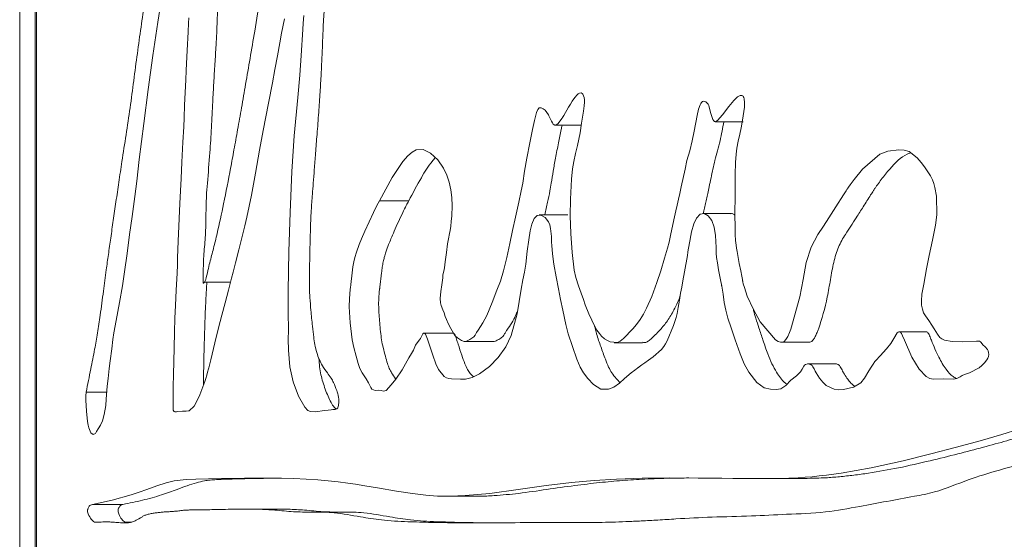
# Model space of a CAD drawing. Units: inches. Extents: x -21.6 to 16.6, y 0.2 to 12.7.
# Drawn here: x 6.4 to 6.5, y 4.5 to 4.5 of the extents above; entities that cross this region are included whole.
import ezdxf

# ---------------------------------------------------------------- set-up
doc = ezdxf.new("R2010")
doc.units = ezdxf.units.IN
doc.header["$MEASUREMENT"] = 0

msp = doc.modelspace()

# ---------------------------------------------------------------- linework, layer by layer
at = {"color": 7, "linetype": 'Continuous', "lineweight": 15}
for p, q in [((6.409657, 4.607019), (6.409657, 4.396081)), ((6.407562, 4.397644), (6.407562, 4.597644)), ((6.409499, 4.397644), (6.409499, 4.597644)), ((6.473943, 4.523394), (6.47717, 4.523394)), ((6.493799, 4.523829), (6.497247, 4.523829)), ((6.452157, 4.514008), (6.455783, 4.514008)), ((6.475514, 4.512288), (6.471973, 4.512288)), ((6.495714, 4.512461), (6.49226, 4.512461)), ((6.430468, 4.503935), (6.433702, 4.503935)), ((6.461246, 4.497626), (6.457644, 4.497626)), ((6.519904, 4.497775), (6.516553, 4.497775)), ((6.462681, 4.496571), (6.466262, 4.496571)), ((6.481267, 4.496409), (6.484768, 4.496409)), ((6.501977, 4.49648), (6.50539, 4.49648)), ((6.508626, 4.493808), (6.505227, 4.493808)), ((6.415795, 4.490299), (6.418352, 4.490299)), ((6.498938, 4.479596), (6.502364, 4.479596)), ((6.460677, 4.477398), (6.464267, 4.477398)), ((6.416587, 4.476396), (6.420364, 4.476396)), ((6.435398, 4.475806), (6.435262, 4.475806)), ((6.43896, 4.475806), (6.435672, 4.475806)), ((6.475332, 4.474143), (6.475069, 4.474143)), ((6.478596, 4.474143), (6.476135, 4.474143))]:
    msp.add_line(p, q, dxfattribs=at)
at = {"color": 7, "linetype": 'Continuous', "lineweight": 15, "flags": 128}
for points in [[(6.415795, 4.490299), (6.415763, 4.489858), (6.415759, 4.489321), (6.415839, 4.487962), (6.41598, 4.486664), (6.416053, 4.486203), (6.416128, 4.485868), (6.416375, 4.485275), (6.416684, 4.485056), (6.416942, 4.485196), (6.417094, 4.48542), (6.417279, 4.485751), (6.417565, 4.486231), (6.417846, 4.486751), (6.418052, 4.487529), (6.418224, 4.488658), (6.418286, 4.489422), (6.418407, 4.491033), (6.418509, 4.491998), (6.41867, 4.493253), (6.418787, 4.494182), (6.418969, 4.495657), (6.41912, 4.496813), (6.419243, 4.497651), (6.419501, 4.499175), (6.419914, 4.501429), (6.420287, 4.503497), (6.420567, 4.505231), (6.420876, 4.507472), (6.42118, 4.509853), (6.421487, 4.51206), (6.421833, 4.514563), (6.422072, 4.516455), (6.422386, 4.519153), (6.422938, 4.523603), (6.423477, 4.52784), (6.424069, 4.53203), (6.424683, 4.536163), (6.42529, 4.540133)], [(6.42851, 4.536691), (6.428479, 4.536041), (6.428426, 4.534972), (6.428312, 4.532659), (6.428234, 4.531061), (6.428191, 4.530177), (6.42814, 4.529036), (6.428073, 4.527466), (6.428009, 4.525894), (6.427948, 4.524319), (6.427897, 4.523196), (6.427802, 4.521302), (6.427673, 4.518814), (6.427568, 4.516781), (6.427491, 4.515258), (6.427419, 4.5137), (6.427221, 4.509012), (6.427143, 4.506942), (6.427124, 4.506399), (6.427105, 4.505855), (6.427086, 4.505312), (6.427076, 4.505072), (6.426968, 4.502942), (6.426872, 4.501036), (6.426807, 4.499493), (6.426746, 4.49773), (6.426691, 4.495794), (6.426652, 4.494096), (6.426624, 4.492497), (6.426605, 4.490996), (6.426602, 4.49057), (6.426601, 4.490169), (6.426601, 4.489794), (6.426599, 4.489002), (6.426595, 4.48875), (6.42659, 4.488594), (6.426581, 4.488237), (6.426591, 4.488112), (6.426598, 4.488063), (6.426609, 4.488023), (6.426633, 4.487969), (6.426693, 4.487911), (6.42678, 4.48788), (6.426904, 4.487875), (6.427006, 4.487879), (6.427133, 4.487887), (6.427752, 4.487933), (6.428199, 4.487966), (6.428472, 4.487987), (6.428542, 4.487993), (6.428561, 4.487995), (6.428566, 4.487996), (6.428568, 4.487996), (6.428568, 4.487996), (6.428568, 4.487996), (6.428568, 4.487996), (6.428569, 4.487996), (6.428569, 4.487996), (6.428569, 4.487996), (6.428569, 4.487996), (6.428569, 4.487996), (6.429179, 4.488585), (6.429519, 4.489173), (6.429882, 4.489955), (6.430508, 4.491641), (6.430626, 4.492011), (6.430742, 4.492393), (6.430856, 4.492789), (6.430969, 4.493197), (6.431001, 4.493323), (6.431241, 4.494293), (6.431765, 4.496433), (6.432215, 4.498258), (6.432615, 4.499835), (6.43302, 4.501395), (6.43343, 4.502937), (6.433835, 4.50442), (6.434032, 4.505166), (6.43433, 4.506336), (6.434731, 4.507929), (6.435146, 4.50959), (6.435468, 4.510905), (6.435724, 4.511983), (6.436314, 4.514725), (6.436809, 4.517453), (6.437288, 4.520317), (6.437731, 4.522756), (6.438397, 4.526121), (6.438886, 4.528643), (6.439198, 4.530321), (6.439507, 4.532011), (6.439793, 4.533595), (6.440026, 4.534809), (6.440383, 4.536587)], [(6.442786, 4.537009), (6.442706, 4.536056), (6.442656, 4.53526), (6.442457, 4.532042), (6.442274, 4.529584), (6.442033, 4.526834), (6.441595, 4.522088), (6.441291, 4.517662), (6.44108, 4.512573), (6.440939, 4.50773), (6.440856, 4.502833), (6.44086, 4.500274), (6.440862, 4.497949), (6.44086, 4.496858), (6.440888, 4.495523), (6.441057, 4.493441), (6.441459, 4.491593), (6.442114, 4.489811), (6.442896, 4.488423), (6.443262, 4.488049), (6.443613, 4.487888), (6.444256, 4.487883), (6.445303, 4.488011), (6.445788, 4.488082), (6.446156, 4.488122), (6.446371, 4.488133), (6.446651, 4.488163), (6.446866, 4.488242), (6.447003, 4.488371)], [(6.519641, 4.503688), (6.51996, 4.505579), (6.520283, 4.50724), (6.520706, 4.509151), (6.521077, 4.511022), (6.521246, 4.512278), (6.521201, 4.514612), (6.521008, 4.515659), (6.520868, 4.516151), (6.5207, 4.516624), (6.520455, 4.517116), (6.520056, 4.517735), (6.519705, 4.518219), (6.519286, 4.518759), (6.518799, 4.519356), (6.517797, 4.520118), (6.517192, 4.520293), (6.516519, 4.520329), (6.515177, 4.520164), (6.51419, 4.519805), (6.51203, 4.517949), (6.510985, 4.516671), (6.510506, 4.51602), (6.510293, 4.515716), (6.510198, 4.515579), (6.510156, 4.515518), (6.510138, 4.515491), (6.510123, 4.51547), (6.510122, 4.515468), (6.510114, 4.515455), (6.510091, 4.515419), (6.510003, 4.515282), (6.509662, 4.514748), (6.508738, 4.513296), (6.507869, 4.511932), (6.507191, 4.510887), (6.50651, 4.509861), (6.505667, 4.508272), (6.505065, 4.506388), (6.504656, 4.50426), (6.504266, 4.502117), (6.50315, 4.498131), (6.502983, 4.497696), (6.502766, 4.497202), (6.502542, 4.496827), (6.50232, 4.49659), (6.502098, 4.49649), (6.501852, 4.496494), (6.501571, 4.496596), (6.501256, 4.496795), (6.499367, 4.499011), (6.498504, 4.500542), (6.497751, 4.502219), (6.497392, 4.50326), (6.497259, 4.503747), (6.497206, 4.503967), (6.497184, 4.504065), (6.497174, 4.504109), (6.49717, 4.504128), (6.497168, 4.504136), (6.497167, 4.50414), (6.497167, 4.504142), (6.497167, 4.504142), (6.497167, 4.504143), (6.497167, 4.504143), (6.497167, 4.504144), (6.497166, 4.504145), (6.497165, 4.504152), (6.49716, 4.504177), (6.497141, 4.504277), (6.497065, 4.504676), (6.496938, 4.505339), (6.496762, 4.506266), (6.496484, 4.507743), (6.496407, 4.508174), (6.496359, 4.508507), (6.496303, 4.509116), (6.496261, 4.509834), (6.496231, 4.510662), (6.496218, 4.512358), (6.496231, 4.514691), (6.496265, 4.517271), (6.496306, 4.518768), (6.496358, 4.519787), (6.49645, 4.520554), (6.49662, 4.521433), (6.496822, 4.52228), (6.496998, 4.523091), (6.497171, 4.524006), (6.497392, 4.525639), (6.497409, 4.526228), (6.497363, 4.526666), (6.497317, 4.526828), (6.497255, 4.526952), (6.497178, 4.527038), (6.497085, 4.527087), (6.496852, 4.52707), (6.496712, 4.527005), (6.496557, 4.526902), (6.496082, 4.526458), (6.49545, 4.525719), (6.494661, 4.524684), (6.494055, 4.52398), (6.49384, 4.523841), (6.493755, 4.523824), (6.493684, 4.523844), (6.493583, 4.523937), (6.493486, 4.524096), (6.493236, 4.524863), (6.493042, 4.525619), (6.492973, 4.525838), (6.492881, 4.526021), (6.49263, 4.526279), (6.492344, 4.526362), (6.492215, 4.52632), (6.492093, 4.526223), (6.491978, 4.52607), (6.491909, 4.525941), (6.491717, 4.525404), (6.49152, 4.524594), (6.491162, 4.522665), (6.490926, 4.521469), (6.49061, 4.520227), (6.490274, 4.519031), (6.490031, 4.517961), (6.489553, 4.515755), (6.489379, 4.514948), (6.489222, 4.514219), (6.489064, 4.513491), (6.488905, 4.512765), (6.488746, 4.512039), (6.488286, 4.509948), (6.488049, 4.508886), (6.487857, 4.508171), (6.487494, 4.506922), (6.487018, 4.505351), (6.486556, 4.503909), (6.485924, 4.502158), (6.485276, 4.500709), (6.484878, 4.499974), (6.484461, 4.499305), (6.484026, 4.498703), (6.483571, 4.498167), (6.482387, 4.496969), (6.481973, 4.496631), (6.481676, 4.496467), (6.480752, 4.496522), (6.480414, 4.49669), (6.480062, 4.496932), (6.479695, 4.497248), (6.479417, 4.497562), (6.479118, 4.497994), (6.478801, 4.498545), (6.478463, 4.499215), (6.478107, 4.500004), (6.477667, 4.501148), (6.477429, 4.501795), (6.477147, 4.502575), (6.476819, 4.503489), (6.476501, 4.504504), (6.476307, 4.505426), (6.476046, 4.507629), (6.475871, 4.509963), (6.475814, 4.512158), (6.475853, 4.514229), (6.475969, 4.516709), (6.476076, 4.517982), (6.47623, 4.5189), (6.476472, 4.519898), (6.476719, 4.520887), (6.477018, 4.522434), (6.47721, 4.523645), (6.47743, 4.525149), (6.477516, 4.525817), (6.477555, 4.526258), (6.477553, 4.526562), (6.477518, 4.526829), (6.477451, 4.527057), (6.477351, 4.527248), (6.477271, 4.527339), (6.477179, 4.527392), (6.476965, 4.52738), (6.476799, 4.527284), (6.476614, 4.527119), (6.476411, 4.526885), (6.476242, 4.526657), (6.476049, 4.52637), (6.475831, 4.526023), (6.475588, 4.525618), (6.474995, 4.524605), (6.474846, 4.52435), (6.474808, 4.524286), (6.474798, 4.524269), (6.474795, 4.524264), (6.474795, 4.524263), (6.474794, 4.524263), (6.474794, 4.524263), (6.474794, 4.524263), (6.474794, 4.524263), (6.474794, 4.524263), (6.474794, 4.524263), (6.474285, 4.523585), (6.474078, 4.52343), (6.473903, 4.523398), (6.473693, 4.523546), (6.473586, 4.523703), (6.473476, 4.523916), (6.473244, 4.524411), (6.473165, 4.524571), (6.473111, 4.524672), (6.472682, 4.525256), (6.47246, 4.525447), (6.472195, 4.525571), (6.471961, 4.525534), (6.471784, 4.52534), (6.471631, 4.524972), (6.47137, 4.523969), (6.471132, 4.522846), (6.470799, 4.521199), (6.470431, 4.51931), (6.470145, 4.517692), (6.469909, 4.516213), (6.469739, 4.515242), (6.469451, 4.51386), (6.469033, 4.511994), (6.468663, 4.510345), (6.468316, 4.508738), (6.467944, 4.507), (6.467543, 4.505363), (6.467154, 4.50408), (6.466721, 4.502931), (6.466118, 4.5014), (6.465471, 4.499819), (6.464982, 4.498895), (6.464388, 4.498006), (6.464191, 4.497712), (6.464, 4.497374), (6.463838, 4.497166), (6.463365, 4.496847), (6.462941, 4.496638), (6.462666, 4.496571), (6.462322, 4.496688), (6.461821, 4.497029), (6.461553, 4.497272), (6.461316, 4.497626), (6.460993, 4.498198), (6.46068, 4.498803), (6.460452, 4.499295), (6.460308, 4.499674), (6.460158, 4.500118), (6.460005, 4.500517), (6.459811, 4.501032), (6.459752, 4.501231), (6.45972, 4.50139), (6.459688, 4.501928), (6.459771, 4.502787), (6.459888, 4.50359), (6.459966, 4.504195), (6.459994, 4.504471), (6.460013, 4.504691), (6.460029, 4.504807), (6.460067, 4.505016), (6.460127, 4.505319), (6.460209, 4.505716), (6.460319, 4.506461), (6.460452, 4.507614), (6.460583, 4.508687), (6.460706, 4.509311), (6.460858, 4.509955), (6.46093, 4.51033), (6.461, 4.51089), (6.461055, 4.51146), (6.461109, 4.512145), (6.46117, 4.513418), (6.461145, 4.514417), (6.461022, 4.515396), (6.460807, 4.516329), (6.460503, 4.517218), (6.460108, 4.518061), (6.459384, 4.519123), (6.458482, 4.519939), (6.457562, 4.520374), (6.456725, 4.520334), (6.456218, 4.520062), (6.455665, 4.519582), (6.455068, 4.518894), (6.45373, 4.516894), (6.452157, 4.514008)], [(6.452157, 4.514008), (6.451851, 4.513445), (6.451422, 4.512577), (6.450872, 4.511406), (6.450345, 4.510242), (6.449941, 4.509306), (6.449659, 4.508597), (6.449327, 4.507674), (6.449118, 4.507015), (6.448984, 4.506462), (6.448868, 4.505819), (6.448768, 4.505084), (6.448602, 4.503652), (6.448553, 4.503237), (6.448538, 4.503104), (6.448528, 4.503022), (6.448429, 4.501905), (6.448419, 4.500892), (6.448545, 4.498878), (6.448783, 4.49678), (6.448975, 4.495823), (6.449249, 4.494766), (6.449522, 4.493848), (6.44974, 4.493247), (6.450028, 4.492702), (6.450493, 4.491953), (6.450788, 4.491441), (6.451075, 4.490869), (6.451218, 4.490657), (6.45163, 4.490506), (6.452039, 4.49053), (6.45235, 4.490503), (6.452662, 4.490436), (6.45298, 4.490525), (6.453624, 4.491223), (6.454178, 4.491928), (6.454988, 4.493077), (6.455189, 4.493425), (6.455386, 4.493796), (6.455581, 4.49419), (6.455808, 4.494578), (6.45614, 4.495091), (6.45636, 4.49551), (6.456626, 4.496112), (6.456961, 4.49659), (6.457114, 4.496775), (6.457236, 4.496949), (6.457327, 4.497112), (6.457546, 4.497513), (6.457625, 4.497609), (6.457656, 4.49763), (6.457682, 4.497634), (6.457769, 4.497585), (6.457858, 4.497476), (6.458105, 4.496875), (6.458309, 4.496249), (6.458759, 4.494874), (6.459149, 4.493833), (6.459476, 4.493125), (6.460195, 4.492253), (6.460474, 4.492086), (6.460774, 4.491982), (6.461093, 4.491939), (6.462208, 4.49191), (6.462823, 4.49192), (6.463631, 4.492117), (6.464548, 4.492581), (6.465797, 4.493498), (6.466884, 4.494613), (6.467807, 4.495926), (6.468464, 4.497325), (6.469206, 4.500025), (6.469721, 4.503089), (6.469925, 4.504215), (6.47014, 4.505163), (6.470291, 4.506182), (6.470471, 4.507771), (6.470655, 4.5092), (6.47084, 4.510322), (6.471027, 4.511136), (6.471317, 4.511847), (6.471688, 4.512223), (6.472142, 4.512265), (6.472678, 4.511973), (6.473105, 4.511428), (6.473255, 4.511052), (6.473363, 4.510606), (6.473467, 4.50958), (6.473499, 4.508796), (6.473508, 4.508559), (6.47351, 4.508497), (6.473511, 4.50848), (6.473511, 4.508475), (6.473511, 4.508473), (6.473512, 4.508473), (6.473512, 4.508473), (6.473512, 4.508473), (6.473512, 4.508473), (6.473512, 4.508473), (6.473512, 4.508473), (6.473606, 4.50747), (6.47379, 4.506176), (6.474066, 4.504588), (6.474353, 4.503099), (6.47461, 4.5018), (6.474882, 4.50045), (6.475255, 4.498672), (6.475547, 4.497542), (6.476069, 4.495944), (6.476633, 4.494384), (6.477036, 4.493417), (6.477443, 4.492709), (6.477989, 4.491993), (6.478673, 4.491269), (6.479597, 4.490674), (6.480541, 4.490655), (6.481224, 4.490939), (6.481916, 4.491409), (6.482548, 4.491983), (6.483368, 4.492688), (6.48382, 4.493047), (6.484037, 4.493214), (6.484136, 4.493289), (6.484215, 4.493349), (6.484217, 4.49335), (6.484225, 4.493356), (6.48425, 4.493374), (6.484341, 4.493439), (6.484693, 4.493692), (6.485055, 4.493951), (6.485518, 4.494283), (6.486084, 4.494686), (6.487125, 4.495609), (6.487397, 4.495944), (6.487631, 4.496294), (6.487828, 4.496657), (6.488617, 4.498575), (6.488779, 4.499075), (6.488922, 4.499575), (6.489047, 4.500073), (6.489186, 4.500787), (6.489345, 4.501711), (6.489488, 4.502567), (6.489618, 4.503319), (6.48976, 4.504119), (6.490241, 4.506801), (6.490323, 4.507265), (6.49039, 4.507647), (6.490441, 4.507947), (6.490477, 4.508164), (6.490621, 4.509035), (6.490742, 4.509709), (6.490839, 4.510184), (6.49112, 4.511161), (6.491457, 4.511878), (6.491907, 4.51236), (6.492407, 4.512444), (6.492921, 4.512157), (6.493338, 4.511577), (6.49363, 4.51076), (6.493793, 4.509728), (6.493843, 4.508973), (6.493877, 4.508256), (6.493902, 4.507534), (6.493942, 4.507017), (6.49404, 4.506327), (6.494194, 4.505464), (6.494471, 4.504031), (6.494546, 4.503637), (6.494567, 4.50352), (6.494575, 4.503479), (6.494577, 4.503466), (6.494578, 4.503461), (6.494578, 4.503459), (6.494579, 4.503459), (6.494579, 4.503458), (6.494579, 4.503458), (6.494579, 4.503458), (6.494579, 4.503458), (6.494579, 4.503458), (6.494579, 4.503458), (6.494745, 4.502436), (6.494903, 4.501403), (6.495087, 4.500447), (6.495358, 4.499467), (6.495756, 4.498259), (6.496257, 4.49678), (6.496855, 4.495045), (6.497372, 4.493825), (6.497955, 4.492773), (6.498934, 4.491502), (6.499854, 4.490845), (6.500609, 4.490685), (6.50135, 4.490637), (6.501912, 4.490716), (6.50252, 4.491119), (6.50316, 4.491781), (6.50387, 4.492347), (6.504347, 4.492823), (6.504554, 4.493158), (6.504751, 4.493534), (6.504837, 4.493661), (6.50495, 4.493749), (6.50526, 4.493806), (6.505556, 4.493742), (6.505678, 4.493677), (6.505782, 4.49359), (6.505874, 4.493461), (6.506021, 4.493204), (6.506176, 4.492913), (6.506297, 4.492687), (6.506704, 4.492039), (6.507108, 4.49155), (6.507545, 4.491147), (6.508502, 4.490683), (6.509066, 4.490603), (6.509686, 4.490624), (6.510912, 4.49091), (6.511824, 4.491462), (6.512288, 4.492032), (6.512823, 4.492947), (6.513091, 4.493407), (6.513337, 4.493793), (6.513562, 4.494104), (6.51367, 4.494231), (6.514214, 4.494825), (6.514987, 4.495657), (6.515533, 4.496344), (6.51591, 4.496962), (6.516336, 4.49766), (6.516469, 4.497748), (6.516604, 4.497776), (6.516733, 4.497721), (6.516854, 4.497581), (6.516997, 4.497287), (6.517218, 4.496737), (6.518149, 4.494643), (6.519053, 4.49314), (6.519931, 4.492226), (6.52036, 4.49199), (6.520782, 4.491901), (6.522055, 4.491975), (6.523327, 4.491903), (6.523734, 4.492011), (6.524123, 4.492208), (6.524377, 4.492356), (6.524686, 4.492472), (6.525308, 4.492701), (6.526478, 4.493334), (6.526821, 4.493619), (6.52714, 4.493941), (6.527435, 4.4943), (6.527565, 4.494511), (6.527646, 4.494737), (6.527679, 4.494977), (6.527663, 4.495231), (6.527614, 4.495423), (6.527526, 4.495602), (6.527235, 4.495915), (6.526949, 4.496184), (6.526734, 4.496454), (6.526642, 4.496546), (6.526517, 4.496606), (6.52617, 4.496633), (6.524463, 4.496536), (6.523139, 4.49658), (6.522193, 4.496765), (6.521861, 4.49691), (6.521622, 4.497091), (6.521309, 4.497503), (6.520906, 4.498165), (6.520628, 4.498604), (6.520233, 4.499188), (6.519834, 4.499754), (6.51961, 4.500137), (6.519451, 4.500576), (6.519356, 4.50107), (6.519333, 4.501337), (6.519326, 4.501619), (6.519405, 4.502441), (6.519641, 4.503688)], [(6.531395, 4.485725), (6.529297, 4.485066), (6.526628, 4.484285), (6.523697, 4.483481), (6.520513, 4.482655), (6.517085, 4.481806), (6.513116, 4.480924), (6.509404, 4.480267), (6.508473, 4.480132), (6.507558, 4.480013), (6.506661, 4.479909), (6.50578, 4.47982), (6.504916, 4.479747), (6.504068, 4.479689), (6.50292, 4.479641), (6.501392, 4.47961), (6.499491, 4.479596), (6.498403, 4.479596), (6.497225, 4.4796), (6.495958, 4.479608), (6.494605, 4.47962), (6.493167, 4.479637), (6.491645, 4.479658), (6.488074, 4.47968), (6.484713, 4.479634), (6.481555, 4.479522), (6.478757, 4.479351), (6.475942, 4.47909), (6.472816, 4.478721), (6.469353, 4.47824), (6.465845, 4.477759), (6.462774, 4.477477), (6.460966, 4.477402), (6.459343, 4.477417), (6.457892, 4.477521), (6.456249, 4.477721), (6.454261, 4.478025), (6.451912, 4.478427), (6.450359, 4.478692), (6.449193, 4.478884), (6.448242, 4.479026), (6.447041, 4.47918), (6.445796, 4.479312), (6.444509, 4.479423), (6.443058, 4.47952), (6.441561, 4.479592), (6.44002, 4.479638), (6.438949, 4.479655), (6.437942, 4.479657), (6.436767, 4.479651), (6.43543, 4.479637), (6.434069, 4.479616), (6.432584, 4.479587), (6.430962, 4.479551), (6.429381, 4.479507), (6.42821, 4.47946), (6.427435, 4.479412), (6.426715, 4.47931), (6.425736, 4.479073), (6.424576, 4.478705), (6.423335, 4.478243), (6.422373, 4.477892), (6.421395, 4.477568), (6.419027, 4.476908), (6.416587, 4.476396)]]:
    msp.add_lwpolyline(points, dxfattribs=at)
at = {"color": 7, "linetype": 'Continuous', "lineweight": 15}
for points, knots in [([(6.565777, 4.581388), (6.565221, 4.581005), (6.564087, 4.580225), (6.562643, 4.57827), (6.561711, 4.576164), (6.561171, 4.57426), (6.560889, 4.572875), (6.560703, 4.571574), (6.560584, 4.570373), (6.560504, 4.569089), (6.560463, 4.567722), (6.560462, 4.565661), (6.560574, 4.562704), (6.560738, 4.559158), (6.560881, 4.555267), (6.561021, 4.551058), (6.561145, 4.546698), (6.561299, 4.542444), (6.56148, 4.538373), (6.561667, 4.534669), (6.56184, 4.531462), (6.561985, 4.52875), (6.562144, 4.525972), (6.562212, 4.52339), (6.562168, 4.520732), (6.561582, 4.518113), (6.560514, 4.515476), (6.559413, 4.512835), (6.558108, 4.509937), (6.556643, 4.506872), (6.554992, 4.503656), (6.553212, 4.500413), (6.551356, 4.497321), (6.549456, 4.494608), (6.547741, 4.492602), (6.546066, 4.491157), (6.54433, 4.489963), (6.542309, 4.488816), (6.540007, 4.487719), (6.537432, 4.486671), (6.534928, 4.485791), (6.532397, 4.484998), (6.529838, 4.484249), (6.526919, 4.483447), (6.523748, 4.482625), (6.520233, 4.481743), (6.516544, 4.480905), (6.513698, 4.480398), (6.511862, 4.48013), (6.510951, 4.480011), (6.510058, 4.479907), (6.509181, 4.479818), (6.50832, 4.479745), (6.50737, 4.479678), (6.506199, 4.479632), (6.504678, 4.479605), (6.503358, 4.479596), (6.502548, 4.479596), (6.502364, 4.479596)], [0, 0, 0, 0, 0.0159137, 0.0324378, 0.0486222, 0.0569448, 0.0655808, 0.0715874, 0.0779477, 0.0846902, 0.0918385, 0.0994125, 0.1170172, 0.1383194, 0.1552397, 0.1781908, 0.2044891, 0.223729, 0.2450816, 0.26855, 0.2820824, 0.2956133, 0.3112925, 0.3258719, 0.3361935, 0.3527913, 0.3688473, 0.3865733, 0.4037605, 0.4264415, 0.4489835, 0.4714173, 0.4969327, 0.5194202, 0.5390608, 0.5539941, 0.5713829, 0.5913207, 0.6138696, 0.6390721, 0.6669587, 0.6875401, 0.7138753, 0.7430068, 0.7749376, 0.8096698, 0.8503457, 0.8888385, 0.8985625, 0.9081391, 0.9175686, 0.9268518, 0.9359891, 0.9449811, 0.9571902, 0.9735353, 0.9940176, 1, 1, 1, 1]), ([(6.447003, 4.488371), (6.447026, 4.488464), (6.44707, 4.488641), (6.44711, 4.488933), (6.447123, 4.489222), (6.447104, 4.489575), (6.447013, 4.490013), (6.446804, 4.49069), (6.44652, 4.491425), (6.44612, 4.492138), (6.445644, 4.492752), (6.445143, 4.493457), (6.444699, 4.494296), (6.444379, 4.495183), (6.444149, 4.496135), (6.443985, 4.497249), (6.443827, 4.498676), (6.443669, 4.500307), (6.443539, 4.501874), (6.443461, 4.503369), (6.443483, 4.504906), (6.443508, 4.506705), (6.443543, 4.508451), (6.443587, 4.510105), (6.443638, 4.511518), (6.443693, 4.512736), (6.443771, 4.513821), (6.443854, 4.514955), (6.443957, 4.516318), (6.444087, 4.518007), (6.444243, 4.520022), (6.444429, 4.522388), (6.444622, 4.524916), (6.444793, 4.527417), (6.444929, 4.529669), (6.445048, 4.532215), (6.445142, 4.534484), (6.445237, 4.536866), (6.445429, 4.538896), (6.445803, 4.541374), (6.446279, 4.543944), (6.44687, 4.546733), (6.44708, 4.549299), (6.447189, 4.55123), (6.447227, 4.552447), (6.447187, 4.553422), (6.447081, 4.554175), (6.446979, 4.554646), (6.446841, 4.555105), (6.446691, 4.55557), (6.446535, 4.556053), (6.44633, 4.55678), (6.446144, 4.557481), (6.445958, 4.558093), (6.445785, 4.558549), (6.445507, 4.558978), (6.445156, 4.559288), (6.444826, 4.55939), (6.444525, 4.559366), (6.444185, 4.559241), (6.443776, 4.558853), (6.44327, 4.558155), (6.442528, 4.556959), (6.441656, 4.555378), (6.440764, 4.553482), (6.439871, 4.551131), (6.438984, 4.5479), (6.438136, 4.543776), (6.437413, 4.53936), (6.436749, 4.535341), (6.436129, 4.531729), (6.435583, 4.528564), (6.435069, 4.525623), (6.434587, 4.522905), (6.434137, 4.520411), (6.433569, 4.517331), (6.43289, 4.513837), (6.432176, 4.510534), (6.431592, 4.508131), (6.431197, 4.506635), (6.430876, 4.505345), (6.43069, 4.504434), (6.430501, 4.503968), (6.430404, 4.503847), (6.430352, 4.503807), (6.430323, 4.503817), (6.430311, 4.503836), (6.430304, 4.503856), (6.430298, 4.503882), (6.430294, 4.503921), (6.430293, 4.504056), (6.430311, 4.504258), (6.430316, 4.504617), (6.430307, 4.505676), (6.430379, 4.50746), (6.430617, 4.509769), (6.430651, 4.512197), (6.430679, 4.514361), (6.430883, 4.516942), (6.431132, 4.51974), (6.431347, 4.523119), (6.431472, 4.526023), (6.431617, 4.52865), (6.43175, 4.53099), (6.431882, 4.532851), (6.431959, 4.53428), (6.432003, 4.535394), (6.432058, 4.536775), (6.432124, 4.538541), (6.432204, 4.540693), (6.432299, 4.543228), (6.432366, 4.545272), (6.432395, 4.546684), (6.432404, 4.547315), (6.43241, 4.547769), (6.432409, 4.548418), (6.432405, 4.549094), (6.432401, 4.54999), (6.432396, 4.550793), (6.432391, 4.551728), (6.43238, 4.553224), (6.43239, 4.555188), (6.432289, 4.557582), (6.432019, 4.559384), (6.431731, 4.56071), (6.431419, 4.561938), (6.430893, 4.56315), (6.430143, 4.563713), (6.429387, 4.563806), (6.428685, 4.563263), (6.428081, 4.561963), (6.427604, 4.560333), (6.427158, 4.558346), (6.426476, 4.554958), (6.42544, 4.5498), (6.42417, 4.544127), (6.422983, 4.538346), (6.422125, 4.532248), (6.421265, 4.525461), (6.420437, 4.52026), (6.419859, 4.516367), (6.419501, 4.513938), (6.419165, 4.511634), (6.418853, 4.509457), (6.418564, 4.507414), (6.41826, 4.505225), (6.417927, 4.502706), (6.417579, 4.50007), (6.417219, 4.497654), (6.416824, 4.49545), (6.41635, 4.493006), (6.415991, 4.491256), (6.415795, 4.490299)], [0, 0, 0, 0, 0.0010983, 0.0020786, 0.0029904, 0.0038948, 0.0054908, 0.0077976, 0.0125582, 0.0159307, 0.0206346, 0.0268478, 0.0312875, 0.0352477, 0.0391119, 0.0424119, 0.046924, 0.0536145, 0.0588077, 0.0625256, 0.0682185, 0.0736613, 0.0799873, 0.0851527, 0.0897379, 0.0937471, 0.0970475, 0.1004696, 0.1049733, 0.1105587, 0.1172258, 0.1249747, 0.1340606, 0.1422902, 0.1496674, 0.1561979, 0.1671699, 0.1718091, 0.1794072, 0.1874206, 0.1978731, 0.2075182, 0.218667, 0.223044, 0.226475, 0.2304946, 0.2323929, 0.2342813, 0.2357892, 0.2381986, 0.2403668, 0.2421039, 0.2471751, 0.2488327, 0.2499132, 0.2536224, 0.2573566, 0.2599611, 0.2627161, 0.2656652, 0.2694093, 0.2746078, 0.2813096, 0.2931686, 0.3035729, 0.3125988, 0.3273545, 0.3438507, 0.3594749, 0.3751009, 0.3874569, 0.3990368, 0.4098411, 0.4198707, 0.4291262, 0.4376088, 0.4543679, 0.4688703, 0.4764631, 0.4839233, 0.4879201, 0.4925321, 0.4944187, 0.49527, 0.4958266, 0.4960688, 0.4961707, 0.4962668, 0.496364, 0.4964691, 0.496658, 0.4976583, 0.4984809, 0.5001307, 0.5079295, 0.5157356, 0.5236047, 0.5313382, 0.5366606, 0.5493465, 0.5595887, 0.5700447, 0.5777484, 0.5854341, 0.593104, 0.5962372, 0.5994814, 0.6039771, 0.6097246, 0.6167239, 0.624975, 0.634464, 0.6366346, 0.6386754, 0.640587, 0.6410393, 0.6449657, 0.6471311, 0.6497249, 0.652747, 0.6561974, 0.6642161, 0.671799, 0.679348, 0.6833095, 0.6874549, 0.69471, 0.7030389, 0.7113818, 0.7186995, 0.7258047, 0.7343387, 0.7407543, 0.7499716, 0.7741135, 0.8014403, 0.8197764, 0.8432983, 0.8674949, 0.8921962, 0.9016468, 0.9106148, 0.9191002, 0.9271033, 0.9346242, 0.9415748, 0.9511074, 0.9619932, 0.970248, 0.9781206, 0.9880334, 1, 1, 1, 1]), ([(6.474792, 4.523394), (6.474753, 4.523212), (6.474599, 4.522486), (6.474329, 4.521122), (6.473992, 4.519415), (6.473697, 4.517751), (6.473489, 4.516375), (6.473268, 4.515085), (6.472988, 4.513787), (6.47277, 4.512811), (6.472652, 4.512288)], [0, 0, 0, 0, 0.0501014, 0.1993939, 0.3694174, 0.5128595, 0.6421119, 0.7281599, 0.8543067, 1, 1, 1, 1]), ([(6.494835, 4.523829), (6.494764, 4.523441), (6.494618, 4.522651), (6.494391, 4.521421), (6.494079, 4.520224), (6.493739, 4.519107), (6.493415, 4.517582), (6.493118, 4.516223), (6.492851, 4.514973), (6.492689, 4.514219), (6.492532, 4.513491), (6.492401, 4.512889), (6.492323, 4.51253), (6.492297, 4.512413)], [0, 0, 0, 0, 0.0987509, 0.2011436, 0.3127566, 0.4229706, 0.5168442, 0.7088858, 0.7790651, 0.8425037, 0.905903, 0.9692632, 1, 1, 1, 1]), ([(6.517996, 4.519967), (6.517847, 4.519918), (6.51692, 4.519612), (6.515706, 4.518341), (6.514533, 4.51692), (6.513968, 4.516142), (6.513709, 4.515773), (6.513593, 4.515604), (6.513541, 4.515529), (6.513517, 4.515493), (6.513505, 4.515476), (6.513497, 4.515464), (6.513487, 4.515447), (6.513447, 4.515386), (6.513297, 4.51515), (6.512847, 4.514442), (6.512139, 4.513324), (6.511322, 4.512032), (6.510585, 4.51088), (6.509814, 4.509761), (6.509032, 4.508366), (6.508422, 4.50641), (6.508057, 4.504259), (6.507566, 4.501377), (6.506962, 4.499191), (6.506382, 4.497664), (6.506189, 4.497208), (6.505968, 4.496826), (6.505742, 4.496577), (6.505546, 4.496479), (6.50543, 4.496488), (6.50539, 4.496492)], [0, 0, 0, 0, 0.0246819, 0.1534597, 0.221011, 0.2529892, 0.2675057, 0.27398, 0.2768456, 0.2781098, 0.2791045, 0.2791759, 0.2797553, 0.2813796, 0.287548, 0.3115651, 0.3767911, 0.4382154, 0.4859393, 0.5335254, 0.5982653, 0.6606921, 0.7242982, 0.7879107, 0.9156007, 0.9309817, 0.9494569, 0.9659212, 0.9801698, 0.9930864, 1, 1, 1, 1]), ([(6.4591, 4.519379), (6.45896, 4.519221), (6.458346, 4.518531), (6.457224, 4.516755), (6.456298, 4.51499), (6.455783, 4.514008)], [0, 0, 0, 0, 0.1165145, 0.5083997, 1, 1, 1, 1]), ([(6.416587, 4.476396), (6.416505, 4.476368), (6.416369, 4.476322), (6.416202, 4.476203), (6.416089, 4.476), (6.416018, 4.475876), (6.415981, 4.475729), (6.415972, 4.47566), (6.415969, 4.475587), (6.415974, 4.475514), (6.415998, 4.475367), (6.416148, 4.474992), (6.416424, 4.474517), (6.416779, 4.474163), (6.417195, 4.474175), (6.417603, 4.474199), (6.418075, 4.474225), (6.418508, 4.474221), (6.419035, 4.474193), (6.419689, 4.474149), (6.420291, 4.474082), (6.42076, 4.474084), (6.421035, 4.474107), (6.421295, 4.47415), (6.42154, 4.474216), (6.421769, 4.474301), (6.422151, 4.474503), (6.422557, 4.474739), (6.423016, 4.475017), (6.423407, 4.475149), (6.423863, 4.47526), (6.424358, 4.475328), (6.424852, 4.47539), (6.425342, 4.475438), (6.425843, 4.475476), (6.426356, 4.475497), (6.426879, 4.475539), (6.427376, 4.47559), (6.427809, 4.475669), (6.42826, 4.475686), (6.428955, 4.475703), (6.429861, 4.475711), (6.430909, 4.475727), (6.431948, 4.475747), (6.433115, 4.475775), (6.434335, 4.475798), (6.435777, 4.475812), (6.437456, 4.4758), (6.439525, 4.475662), (6.441736, 4.47543), (6.444102, 4.475442), (6.446773, 4.475421), (6.449555, 4.474868), (6.452586, 4.47439), (6.455514, 4.474241), (6.458653, 4.474146), (6.461901, 4.474102), (6.465751, 4.474098), (6.4693, 4.474124), (6.472265, 4.474136), (6.474107, 4.474142), (6.475586, 4.474144), (6.476791, 4.474144), (6.478008, 4.474134), (6.479386, 4.474147), (6.481006, 4.474187), (6.482752, 4.47425), (6.484656, 4.474339), (6.486722, 4.474449), (6.489632, 4.474637), (6.493475, 4.474838), (6.498053, 4.474922), (6.502739, 4.475184), (6.50723, 4.475308), (6.512485, 4.476285), (6.517008, 4.477127), (6.52153, 4.477954), (6.52501, 4.479474), (6.528979, 4.480648), (6.533081, 4.481762), (6.537142, 4.483401), (6.540684, 4.485228), (6.543451, 4.486926), (6.54579, 4.488137), (6.547587, 4.490055), (6.548957, 4.49196), (6.550017, 4.493609), (6.55106, 4.495436), (6.552091, 4.497432), (6.553063, 4.499543), (6.55396, 4.501534), (6.554757, 4.50319), (6.555622, 4.504796), (6.556521, 4.506349), (6.55737, 4.507934), (6.557965, 4.50916), (6.558391, 4.510158), (6.558766, 4.511025), (6.559111, 4.511875), (6.559405, 4.512518), (6.559679, 4.512801), (6.559835, 4.512869), (6.560052, 4.512806), (6.560262, 4.51259), (6.560458, 4.512317), (6.56055, 4.512059), (6.560587, 4.511738), (6.560591, 4.511255), (6.560619, 4.510639), (6.560652, 4.50966), (6.560699, 4.508583), (6.560757, 4.507408), (6.560802, 4.506436), (6.560862, 4.505388), (6.560885, 4.504358), (6.560894, 4.503282), (6.560898, 4.502457), (6.560897, 4.501814), (6.560909, 4.501479), (6.560905, 4.501261), (6.560875, 4.501145), (6.560843, 4.501076), (6.560801, 4.501022), (6.560581, 4.500862), (6.560187, 4.500946), (6.559714, 4.500968), (6.559312, 4.500957), (6.558959, 4.500748), (6.558635, 4.500387), (6.558217, 4.499648), (6.557888, 4.498622), (6.557616, 4.497402), (6.557299, 4.495548), (6.557097, 4.493459), (6.557249, 4.491256), (6.557603, 4.489792), (6.558129, 4.488512), (6.558509, 4.487089), (6.558873, 4.4854), (6.559271, 4.483624), (6.559733, 4.481685), (6.560171, 4.479882), (6.560711, 4.478086), (6.561057, 4.475953), (6.561264, 4.473763), (6.561575, 4.471407), (6.562135, 4.469134), (6.562749, 4.466945), (6.563184, 4.464466), (6.563464, 4.462119), (6.564082, 4.457624), (6.565063, 4.4513), (6.565992, 4.442834), (6.567053, 4.437089), (6.567446, 4.433803), (6.567531, 4.433013), (6.567609, 4.432214), (6.567713, 4.430982), (6.567806, 4.429857), (6.567913, 4.428886), (6.567959, 4.428522), (6.568038, 4.428055), (6.568201, 4.427492), (6.568511, 4.426879), (6.568917, 4.426427), (6.569405, 4.426145), (6.56992, 4.426001), (6.570425, 4.426029), (6.570876, 4.426261), (6.571342, 4.426781), (6.571762, 4.427723), (6.571954, 4.428858), (6.57201, 4.429893), (6.572003, 4.43079), (6.571942, 4.431772), (6.571833, 4.432842), (6.571334, 4.436004), (6.570837, 4.441305), (6.569885, 4.448652), (6.568959, 4.455775), (6.568116, 4.462473), (6.567391, 4.469067), (6.567104, 4.475929), (6.566962, 4.483067), (6.566727, 4.487997), (6.566686, 4.490666), (6.566672, 4.491203), (6.566643, 4.49188), (6.566615, 4.492493), (6.566614, 4.493031), (6.566631, 4.493352), (6.566695, 4.493674), (6.566814, 4.494016), (6.566984, 4.494317), (6.56726, 4.494659), (6.567715, 4.494937), (6.56839, 4.495225), (6.569181, 4.495838), (6.570005, 4.496674), (6.570985, 4.497648), (6.57217, 4.498612), (6.573569, 4.499622), (6.574944, 4.50086), (6.576161, 4.502362), (6.576964, 4.503626), (6.577488, 4.504431), (6.577755, 4.504839), (6.577982, 4.505205), (6.578289, 4.505631), (6.578765, 4.50624), (6.579413, 4.507062), (6.58009, 4.507901), (6.580675, 4.508582), (6.581215, 4.509145), (6.581609, 4.509521), (6.581868, 4.509776), (6.58197, 4.509878), (6.582129, 4.510037), (6.582335, 4.510226), (6.582595, 4.510381), (6.582789, 4.510405), (6.582912, 4.510344), (6.582993, 4.510258), (6.583062, 4.510127), (6.583109, 4.509947), (6.583136, 4.509527), (6.583045, 4.508998), (6.583015, 4.508343), (6.583002, 4.507743), (6.583, 4.506867), (6.583012, 4.505821), (6.583048, 4.504747), (6.583126, 4.503796), (6.583289, 4.502871), (6.583528, 4.501865), (6.583924, 4.500628), (6.584378, 4.499372), (6.584883, 4.497991), (6.585465, 4.496812), (6.586516, 4.495305), (6.587697, 4.494058), (6.588954, 4.493239), (6.590208, 4.492826), (6.59142, 4.492833), (6.59256, 4.492873), (6.593258, 4.493024), (6.594224, 4.493427), (6.595386, 4.494058), (6.596672, 4.494828), (6.597837, 4.49571), (6.598921, 4.496821), (6.599974, 4.498225), (6.60075, 4.499596), (6.601313, 4.500773), (6.601702, 4.501667), (6.602082, 4.502634), (6.602446, 4.503923), (6.602787, 4.5055), (6.603128, 4.507124), (6.603332, 4.508289), (6.603494, 4.509006), (6.603653, 4.50939), (6.603797, 4.50969), (6.603896, 4.509909), (6.603984, 4.510113), (6.604047, 4.510361), (6.604126, 4.510606), (6.604174, 4.510717), (6.604221, 4.510772), (6.60428, 4.510804), (6.604378, 4.510834), (6.60452, 4.510852), (6.606033, 4.510838), (6.607855, 4.510931), (6.609967, 4.510988), (6.611036, 4.510864), (6.611918, 4.511293), (6.61249, 4.511711), (6.612807, 4.51196), (6.613015, 4.512163), (6.613314, 4.512322), (6.613749, 4.512451), (6.614366, 4.512591), (6.614933, 4.512718), (6.615389, 4.512753), (6.615653, 4.512652), (6.615875, 4.512442), (6.616182, 4.511839), (6.616416, 4.510742), (6.616655, 4.509286), (6.616805, 4.507803), (6.617006, 4.506138), (6.617575, 4.503889), (6.618284, 4.501251), (6.619233, 4.498448), (6.620494, 4.495982), (6.621766, 4.494045), (6.622911, 4.492536), (6.623798, 4.491528), (6.624571, 4.490953), (6.625146, 4.490708), (6.625477, 4.490616), (6.625813, 4.490571), (6.626258, 4.490589), (6.626805, 4.490617), (6.627419, 4.490659), (6.628139, 4.490685), (6.62878, 4.490739), (6.629333, 4.491028), (6.629704, 4.49126), (6.630212, 4.491655), (6.630994, 4.492254), (6.632021, 4.492961), (6.633072, 4.493755), (6.633978, 4.494668), (6.634744, 4.495787), (6.635549, 4.4976), (6.636182, 4.499363), (6.636733, 4.500971), (6.637027, 4.501958), (6.637269, 4.502935), (6.63746, 4.503688), (6.637645, 4.504155), (6.637806, 4.504421), (6.638018, 4.504624), (6.638249, 4.504741), (6.638419, 4.504763), (6.638517, 4.504736), (6.638575, 4.504698), (6.63862, 4.50464), (6.63871, 4.504424), (6.638678, 4.504034), (6.638722, 4.503435), (6.638779, 4.50249), (6.638899, 4.501363), (6.639054, 4.500154), (6.63921, 4.499097), (6.639387, 4.498018), (6.639568, 4.497001), (6.639741, 4.496131), (6.639891, 4.495458), (6.640096, 4.494757), (6.640384, 4.494059), (6.64077, 4.493385), (6.641136, 4.49303), (6.641433, 4.492909), (6.641744, 4.49289), (6.642146, 4.493026), (6.642569, 4.493487), (6.642956, 4.494378), (6.643145, 4.49562), (6.643411, 4.496966), (6.643778, 4.498536), (6.644255, 4.500324), (6.644811, 4.502343), (6.64536, 4.504188), (6.645897, 4.505861), (6.646425, 4.507361), (6.646938, 4.508691), (6.64738, 4.509685), (6.647709, 4.510392), (6.647905, 4.510853), (6.648129, 4.511469), (6.648307, 4.512041), (6.648484, 4.512513), (6.648542, 4.512678), (6.648647, 4.51283), (6.648939, 4.513169), (6.649413, 4.513724), (6.649882, 4.514248), (6.65019, 4.51456), (6.650457, 4.514776), (6.650858, 4.514915), (6.651408, 4.514896), (6.651867, 4.514691), (6.652235, 4.514431), (6.652721, 4.514012), (6.653354, 4.513122), (6.653905, 4.511482), (6.654391, 4.50967), (6.654934, 4.507918), (6.655422, 4.506421), (6.655923, 4.505049), (6.65648, 4.503612), (6.657151, 4.501931), (6.657945, 4.499996), (6.658744, 4.498072), (6.65944, 4.496427), (6.659876, 4.49542), (6.660115, 4.494898), (6.660209, 4.494698), (6.660725, 4.493695), (6.661628, 4.492509), (6.663028, 4.491577), (6.66453, 4.491093), (6.666054, 4.49114), (6.667441, 4.491705), (6.668392, 4.492339), (6.669275, 4.493149), (6.670167, 4.493865), (6.671078, 4.494427), (6.671935, 4.494993), (6.67303, 4.495906), (6.674169, 4.49701), (6.675344, 4.498103), (6.676067, 4.498797), (6.676422, 4.499158), (6.676542, 4.499286), (6.676945, 4.499769), (6.677634, 4.501049), (6.678411, 4.502916), (6.679066, 4.504368), (6.679494, 4.505363), (6.679733, 4.505971), (6.679949, 4.5065), (6.680134, 4.506741), (6.680307, 4.506842), (6.680459, 4.50687), (6.680589, 4.506855), (6.680674, 4.506805), (6.68071, 4.50677), (6.680725, 4.50675), (6.680732, 4.506741), (6.680735, 4.506737), (6.680736, 4.506735), (6.680736, 4.506734), (6.680737, 4.506734), (6.680737, 4.506733), (6.680737, 4.506733), (6.680737, 4.506731), (6.680738, 4.506726), (6.680738, 4.506709), (6.680737, 4.506641), (6.680725, 4.506375), (6.680701, 4.505917), (6.680664, 4.505243), (6.680618, 4.504447), (6.680545, 4.503241), (6.68048, 4.501843), (6.6805, 4.500233), (6.680732, 4.498722), (6.681348, 4.496771), (6.682307, 4.495045), (6.683506, 4.493625), (6.684433, 4.492776), (6.685354, 4.492108), (6.68623, 4.49158), (6.687153, 4.491107), (6.688072, 4.490651), (6.689184, 4.490125), (6.690156, 4.489686), (6.691201, 4.489224), (6.69226, 4.488963), (6.693972, 4.488983), (6.695531, 4.489448), (6.696777, 4.490117), (6.69751, 4.490608), (6.698251, 4.491193), (6.699121, 4.492069), (6.700042, 4.493091), (6.701072, 4.494179), (6.70185, 4.494904), (6.702428, 4.495422), (6.702766, 4.495723), (6.703106, 4.496023), (6.703369, 4.496253), (6.703534, 4.496408), (6.703605, 4.496479), (6.703649, 4.496541), (6.703671, 4.496599), (6.703675, 4.496644), (6.703672, 4.496689), (6.703651, 4.496746), (6.703594, 4.496824), (6.703492, 4.496908), (6.703067, 4.497147), (6.702193, 4.497351), (6.701383, 4.49725), (6.700934, 4.497195)], [0, 0, 0, 0, 0.0011659, 0.001955, 0.0024052, 0.002948, 0.0030548, 0.0031452, 0.003228, 0.0033146, 0.003415, 0.0038502, 0.0058017, 0.0077667, 0.0089946, 0.0116781, 0.0135083, 0.0155919, 0.0176854, 0.0207665, 0.0245295, 0.0258218, 0.0270438, 0.0281962, 0.0292798, 0.0302954, 0.0312441, 0.0343541, 0.0356737, 0.0372956, 0.0394191, 0.0415587, 0.0436209, 0.0456829, 0.0477448, 0.0499048, 0.0520648, 0.0542251, 0.0560213, 0.0573531, 0.0597138, 0.0644459, 0.068203, 0.0721261, 0.0766068, 0.0817132, 0.0860683, 0.0928707, 0.1003825, 0.1086486, 0.1165242, 0.1251801, 0.1360777, 0.1445154, 0.1549803, 0.1642161, 0.1740372, 0.1849151, 0.1989309, 0.2052329, 0.2104649, 0.2146268, 0.2177186, 0.220571, 0.2247778, 0.2291392, 0.233884, 0.2390123, 0.2445243, 0.25042, 0.2620699, 0.2745148, 0.2854001, 0.2972154, 0.3075449, 0.3235433, 0.3294323, 0.3391808, 0.3481004, 0.3567647, 0.3670234, 0.3756427, 0.3808614, 0.3860183, 0.3912759, 0.3941644, 0.3971604, 0.4002747, 0.4035171, 0.4068963, 0.4100749, 0.4126757, 0.4147024, 0.4180271, 0.4206278, 0.4225084, 0.4238064, 0.4251078, 0.4264128, 0.4275775, 0.4280088, 0.4283765, 0.428542, 0.4293537, 0.4298563, 0.4300893, 0.4304308, 0.4310223, 0.4318447, 0.4326673, 0.4345791, 0.4357586, 0.4369379, 0.438117, 0.4395728, 0.4406709, 0.442016, 0.4425687, 0.4429951, 0.4432397, 0.4433458, 0.4434481, 0.4435529, 0.4436663, 0.444915, 0.4458773, 0.4466343, 0.4473775, 0.4481563, 0.449014, 0.4510828, 0.452337, 0.453752, 0.4580878, 0.4598855, 0.4617218, 0.4637626, 0.4655473, 0.4673715, 0.4702896, 0.4724394, 0.4749588, 0.4773654, 0.479731, 0.4829373, 0.4854103, 0.4884555, 0.491844, 0.4941849, 0.4978023, 0.5005213, 0.5109108, 0.5214878, 0.5316962, 0.5326595, 0.53363, 0.5346079, 0.5355936, 0.5381401, 0.5387223, 0.5391718, 0.5394894, 0.5404772, 0.5414132, 0.5423643, 0.5433944, 0.5445114, 0.5454987, 0.5464107, 0.5473152, 0.5488357, 0.5505418, 0.5515194, 0.5525978, 0.5537869, 0.5550943, 0.5565275, 0.5656266, 0.5745075, 0.5837706, 0.5920407, 0.5993217, 0.6080474, 0.6169335, 0.625216, 0.6259608, 0.6266106, 0.6271655, 0.6284197, 0.6288368, 0.6291161, 0.6295851, 0.6300532, 0.6305431, 0.6310753, 0.6321234, 0.6334522, 0.6352973, 0.637365, 0.6392772, 0.6421705, 0.645287, 0.6484254, 0.6514952, 0.6543129, 0.655034, 0.6557556, 0.6564776, 0.6569208, 0.6581386, 0.6600538, 0.6617682, 0.6631529, 0.6642918, 0.6655392, 0.6658348, 0.6660702, 0.6662455, 0.6669271, 0.6674563, 0.6678603, 0.6680336, 0.6682012, 0.6684219, 0.6686477, 0.6688981, 0.669937, 0.6705984, 0.6712796, 0.6721111, 0.6737747, 0.6750716, 0.6760062, 0.6772475, 0.6785436, 0.6799076, 0.6822882, 0.6838102, 0.6857113, 0.6877133, 0.6919881, 0.693832, 0.69553, 0.699339, 0.700762, 0.7020671, 0.7033602, 0.7064712, 0.7090745, 0.7111819, 0.7138028, 0.7163889, 0.7189862, 0.7204028, 0.7217036, 0.7228921, 0.7245041, 0.7267883, 0.7289196, 0.7306889, 0.7311687, 0.7316608, 0.7323297, 0.732526, 0.7326301, 0.7332142, 0.733483, 0.7336283, 0.7336902, 0.7338106, 0.7339703, 0.7342492, 0.7346063, 0.7424281, 0.7443848, 0.7463179, 0.7482933, 0.7493862, 0.7498201, 0.7502571, 0.7507424, 0.7515512, 0.7526904, 0.7541623, 0.7547005, 0.7551759, 0.7556286, 0.7561047, 0.7578961, 0.7597329, 0.7615595, 0.7633275, 0.7658528, 0.7702519, 0.7736534, 0.7772082, 0.7814599, 0.783474, 0.7854668, 0.7874653, 0.788082, 0.7886815, 0.7892692, 0.7898949, 0.7910703, 0.792206, 0.7931843, 0.7949381, 0.7955893, 0.796306, 0.797092, 0.798647, 0.8010058, 0.8031298, 0.8049154, 0.806818, 0.8088165, 0.8127172, 0.8140299, 0.8153269, 0.8166113, 0.8177959, 0.8182257, 0.8185572, 0.8190703, 0.8195384, 0.8198341, 0.8199537, 0.8200607, 0.8201625, 0.8202675, 0.8209607, 0.8214868, 0.8224732, 0.8243872, 0.8256215, 0.8269277, 0.8283067, 0.8296406, 0.8307338, 0.8315876, 0.8322048, 0.8334858, 0.8345187, 0.8353602, 0.835741, 0.8361159, 0.8369808, 0.8378383, 0.8388152, 0.8407227, 0.8424015, 0.8438964, 0.8467207, 0.8493434, 0.8517658, 0.8539896, 0.856017, 0.857851, 0.8594955, 0.8602821, 0.8609318, 0.861446, 0.8628001, 0.863192, 0.8633944, 0.86346, 0.8639617, 0.8653444, 0.8666258, 0.8670373, 0.8672976, 0.8682046, 0.8691159, 0.8701045, 0.8706473, 0.8712296, 0.8730241, 0.8751185, 0.8777538, 0.8800623, 0.8820453, 0.8837267, 0.8856524, 0.8879825, 0.8907174, 0.8937487, 0.896059, 0.8976486, 0.8980184, 0.8983083, 0.8985185, 0.9024982, 0.9043902, 0.9063182, 0.9102479, 0.9118895, 0.913559, 0.9155262, 0.9171993, 0.9187162, 0.9205121, 0.9219439, 0.9250961, 0.9274488, 0.9290024, 0.9294797, 0.9296436, 0.9297579, 0.9321338, 0.9353279, 0.9375624, 0.9383088, 0.9395079, 0.940063, 0.9404974, 0.9407385, 0.9409803, 0.9412472, 0.9413694, 0.941434, 0.9414622, 0.9414745, 0.94148, 0.9414824, 0.9414834, 0.9414842, 0.9414846, 0.941485, 0.9414869, 0.9414898, 0.9415026, 0.9415507, 0.9417363, 0.9424661, 0.9432183, 0.9441832, 0.9453606, 0.947607, 0.9492577, 0.9511836, 0.9531557, 0.9569193, 0.9588903, 0.960965, 0.9623982, 0.9640055, 0.9656606, 0.9672262, 0.9687887, 0.9714097, 0.9722211, 0.9741411, 0.9766112, 0.9804793, 0.9817778, 0.9830941, 0.9844363, 0.9859257, 0.9883434, 0.9902104, 0.9922521, 0.9929046, 0.9935564, 0.9942076, 0.9948622, 0.9950631, 0.9951801, 0.9952852, 0.9953706, 0.9954095, 0.9954482, 0.9955317, 0.9956336, 0.9958348, 0.9961034, 0.9978398, 1, 1, 1, 1]), ([(6.455783, 4.514008), (6.455681, 4.513823), (6.45543, 4.513369), (6.455006, 4.512488), (6.454506, 4.51142), (6.454015, 4.510331), (6.45361, 4.5094), (6.453271, 4.508548), (6.452999, 4.50778), (6.452767, 4.507082), (6.452616, 4.506453), (6.452499, 4.505804), (6.452378, 4.504859), (6.452283, 4.50399), (6.452205, 4.503331), (6.452181, 4.503121), (6.452129, 4.502686), (6.452057, 4.501956), (6.452049, 4.500542), (6.452187, 4.498827), (6.452346, 4.49709), (6.45262, 4.495752), (6.452876, 4.494791), (6.453128, 4.493925), (6.453378, 4.493196), (6.453714, 4.492599), (6.453985, 4.492201), (6.454146, 4.491918), (6.454156, 4.491901)], [0, 0, 0, 0, 0.0349456, 0.0855476, 0.1518576, 0.2164747, 0.2671025, 0.3037843, 0.3491628, 0.379788, 0.4030656, 0.4282845, 0.4557812, 0.5085441, 0.5238549, 0.5287426, 0.5317853, 0.5721342, 0.6076856, 0.6794186, 0.756529, 0.7948483, 0.8403616, 0.8818635, 0.911556, 0.9450583, 0.996572, 1, 1, 1, 1]), ([(6.495716, 4.51242), (6.495764, 4.512433), (6.495936, 4.512479), (6.4961, 4.512342), (6.496219, 4.512243)], [0, 0, 0, 0, 0.2816399, 1, 1, 1, 1]), ([(6.430751, 4.503935), (6.430734, 4.503604), (6.430686, 4.502638), (6.430609, 4.50116), (6.430536, 4.499423), (6.430476, 4.497674), (6.430427, 4.495875), (6.430387, 4.49413), (6.430358, 4.492597), (6.430348, 4.49163), (6.430343, 4.491197)], [0, 0, 0, 0, 0.0786017, 0.2292875, 0.3508736, 0.489214, 0.6408636, 0.7736434, 0.8985682, 1, 1, 1, 1]), ([(6.489432, 4.502234), (6.489423, 4.502209), (6.489224, 4.501651), (6.488864, 4.500894), (6.488369, 4.499964), (6.487952, 4.499295), (6.487518, 4.498689), (6.486831, 4.497893), (6.486149, 4.497185), (6.485516, 4.496654), (6.485144, 4.496407), (6.484906, 4.49646), (6.48477, 4.496491)], [0, 0, 0, 0, 0.0079149, 0.1749111, 0.2689398, 0.3624218, 0.4558074, 0.5495484, 0.7874981, 0.8685292, 0.9248191, 1, 1, 1, 1]), ([(6.469264, 4.500368), (6.46919, 4.500182), (6.468974, 4.499631), (6.468536, 4.498834), (6.468096, 4.498193), (6.46776, 4.497725), (6.467594, 4.497381), (6.467324, 4.497038), (6.46696, 4.496866), (6.46658, 4.496637), (6.466353, 4.496593), (6.466269, 4.496576)], [0, 0, 0, 0, 0.0911945, 0.2688975, 0.4697173, 0.536398, 0.6043605, 0.6572785, 0.7999243, 0.9258856, 1, 1, 1, 1]), ([(6.498514, 4.500525), (6.498519, 4.500499), (6.49859, 4.500122), (6.498828, 4.49937), (6.499224, 4.498164), (6.499727, 4.496695), (6.500226, 4.49516), (6.500788, 4.493797), (6.501475, 4.492596), (6.502094, 4.49166), (6.502567, 4.491347), (6.502673, 4.491277)], [0, 0, 0, 0, 0.006552, 0.0939882, 0.2074367, 0.3472557, 0.5123686, 0.6379901, 0.7619824, 0.9468141, 1, 1, 1, 1]), ([(6.461242, 4.497619), (6.461248, 4.497623), (6.461261, 4.497634), (6.461305, 4.497636), (6.461375, 4.49759), (6.461533, 4.49739), (6.461703, 4.49689), (6.461988, 4.496), (6.462321, 4.49495), (6.462707, 4.493898), (6.463153, 4.492895), (6.463545, 4.492394), (6.463821, 4.492232), (6.463839, 4.492222)], [0, 0, 0, 0, 0.004744, 0.012386, 0.0386877, 0.0674016, 0.1672133, 0.2601764, 0.4648956, 0.6291145, 0.7539412, 0.984546, 1, 1, 1, 1]), ([(6.478826, 4.498501), (6.478906, 4.498177), (6.479128, 4.497274), (6.479595, 4.495934), (6.480084, 4.494551), (6.480525, 4.493423), (6.480987, 4.492638), (6.481472, 4.492005), (6.481827, 4.491643), (6.48199, 4.491476)], [0, 0, 0, 0, 0.1082926, 0.3021522, 0.4987184, 0.6283773, 0.7418786, 0.8811046, 1, 1, 1, 1]), ([(6.519906, 4.497766), (6.519922, 4.497771), (6.519982, 4.497788), (6.520088, 4.497728), (6.520227, 4.497568), (6.520379, 4.497211), (6.520777, 4.49619), (6.521414, 4.494707), (6.522316, 4.493163), (6.523079, 4.492294), (6.523541, 4.492066), (6.523681, 4.491997)], [0, 0, 0, 0, 0.0099707, 0.0367454, 0.0654988, 0.1078981, 0.1810251, 0.4706738, 0.712112, 0.9131818, 1, 1, 1, 1]), ([(6.444645, 4.494498), (6.444668, 4.49414), (6.444736, 4.493059), (6.445145, 4.491419), (6.44577, 4.489764), (6.446339, 4.488625), (6.446701, 4.488276), (6.446772, 4.488207)], [0, 0, 0, 0, 0.11835052, 0.35671068, 0.64086108, 0.92958495, 1, 1, 1, 1]), ([(6.508628, 4.493801), (6.508638, 4.493803), (6.508747, 4.493825), (6.508899, 4.493772), (6.509071, 4.493684), (6.509181, 4.4936), (6.509293, 4.493428), (6.509421, 4.493198), (6.50956, 4.492935), (6.509776, 4.492523), (6.510077, 4.492036), (6.510499, 4.491542), (6.510844, 4.491174), (6.51107, 4.491077), (6.511139, 4.491048)], [0, 0, 0, 0, 0.010384, 0.1124595, 0.155588, 0.1941809, 0.2323023, 0.2988145, 0.3711803, 0.42742, 0.6043381, 0.7647939, 0.9282879, 1, 1, 1, 1]), ([(6.439702, 4.479643), (6.43951, 4.479641), (6.43886, 4.479634), (6.437721, 4.479615), (6.436235, 4.479587), (6.434678, 4.479552), (6.433229, 4.479514), (6.432064, 4.479467), (6.431181, 4.479425), (6.430358, 4.479309), (6.429407, 4.479065), (6.428282, 4.478706), (6.427169, 4.478272), (6.426115, 4.477882), (6.424671, 4.477404), (6.422724, 4.476857), (6.421168, 4.476553), (6.420364, 4.476396)], [0, 0, 0, 0, 0.0264348, 0.08964108, 0.15961487, 0.23733609, 0.31441171, 0.37237371, 0.41122338, 0.44763565, 0.49774996, 0.55803407, 0.62363245, 0.6751614, 0.72826656, 0.85970788, 1, 1, 1, 1]), ([(6.490489, 4.479665), (6.489723, 4.479658), (6.48789, 4.47964), (6.485153, 4.479536), (6.482242, 4.479367), (6.479339, 4.479088), (6.476211, 4.478715), (6.472856, 4.478237), (6.469526, 4.477739), (6.466757, 4.477493), (6.465052, 4.477394), (6.464363, 4.477403), (6.464268, 4.477404)], [0, 0, 0, 0, 0.081658, 0.1955942, 0.2980687, 0.4027121, 0.5208153, 0.6541182, 0.7919072, 0.9147662, 0.9881845, 1, 1, 1, 1]), ([(6.420364, 4.476396), (6.420283, 4.476368), (6.420148, 4.476322), (6.419982, 4.476203), (6.419869, 4.476), (6.419798, 4.475876), (6.419762, 4.475729), (6.419752, 4.47566), (6.41975, 4.475587), (6.419755, 4.475514), (6.419778, 4.475368), (6.419928, 4.474992), (6.420202, 4.474517), (6.420556, 4.474163), (6.420971, 4.474175), (6.42126, 4.474194), (6.421465, 4.474203), (6.421479, 4.474204)], [0, 0, 0, 0, 0.0981701, 0.1646219, 0.2025528, 0.2483087, 0.2573204, 0.2649541, 0.2719596, 0.2792821, 0.2877613, 0.3244636, 0.4888912, 0.6543805, 0.7577679, 0.9837131, 1, 1, 1, 1]), ([(6.438961, 4.475805), (6.43906, 4.475806), (6.439759, 4.475812), (6.441146, 4.475799), (6.443205, 4.475662), (6.445406, 4.47543), (6.447762, 4.475442), (6.450421, 4.475421), (6.453192, 4.474868), (6.45621, 4.47439), (6.459124, 4.474241), (6.462254, 4.474147), (6.464633, 4.474109), (6.46606, 4.474108), (6.4664, 4.474108)], [0, 0, 0, 0, 0.0121794, 0.0859876, 0.1674928, 0.2571817, 0.3426348, 0.4365536, 0.5547968, 0.6463495, 0.7598967, 0.8601075, 0.9666695, 1, 1, 1, 1])]:
    msp.add_open_spline(points, degree=3, knots=knots, dxfattribs=at)

doc.saveas('drawing.dxf')
